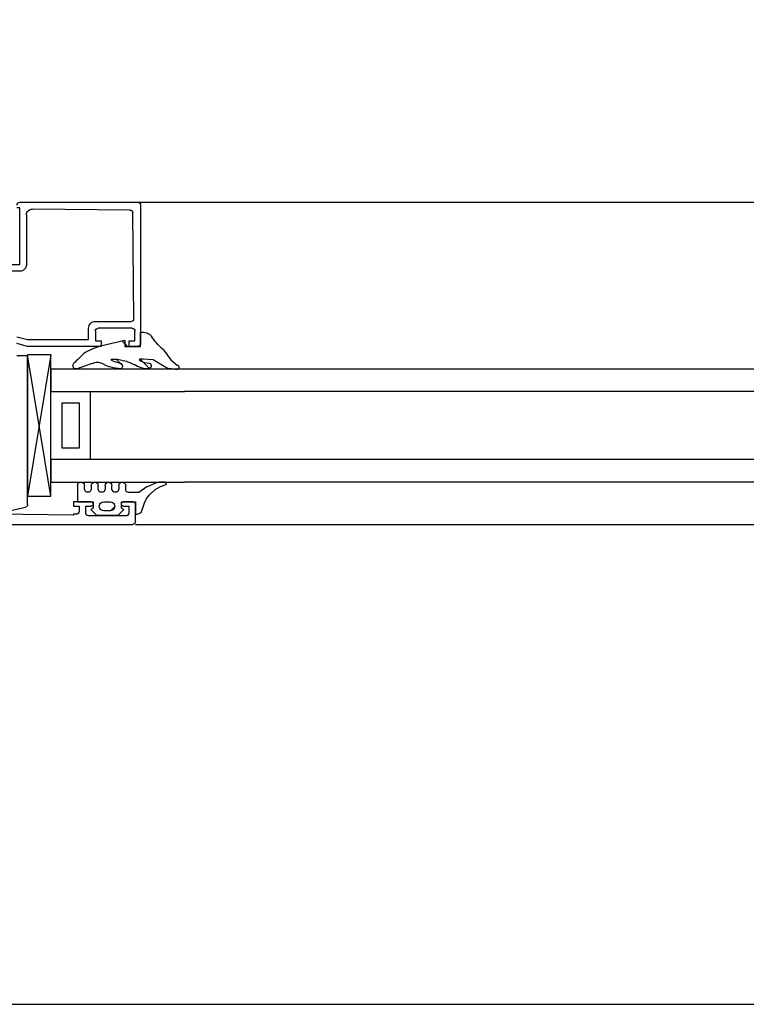
# Model space of a CAD drawing. Units: millimetres. Extents: x -2430 to 23969, y -55309 to 70738.
# Drawn here: x -114 to 15, y 19657 to 19832 of the extents above; entities that cross this region are included whole.
import ezdxf

# ---------------------------------------------------------------- set-up
doc = ezdxf.new("R2010")
doc.units = ezdxf.units.MM
doc.header["$LTSCALE"] = 0.5
doc.header["$PDMODE"] = 35
doc.header["$PDSIZE"] = -15
doc.linetypes.add('L0', pattern=[0])
doc.linetypes.add('SL0', pattern=[0])
doc.layers.get('0').update_dxf_attribs({"linetype": 'CONTINUOUS'})
doc.layers.get('DEFPOINTS').update_dxf_attribs({"linetype": 'CONTINUOUS'})
for name, color, linetype in [('ALI-WINDOW', 2, 'CONTINUOUS'), ('RI-SL0', 4, 'L0'), ('SECTION-DIMS', 7, 'CONTINUOUS'), ('WINDOW', 1, 'CONTINUOUS')]:
    doc.layers.add(name, color=color, linetype=linetype)
doc.styles.add('DIMS', font='simplex.shx', dxfattribs={"width": 0.9})
doc.dimstyles.new('SECTION-DIMENSIONS', dxfattribs={"dimtxt": 65, "dimasz": 40, "dimexe": 20, "dimexo": 20, "dimgap": 25, "dimtad": 1, "dimdec": 0, "dimzin": 0, "dimdsep": 46, "dimtxsty": 'DIMS', "dimblk1": 'NONE', "dimblk2": 'ARCHTICK', "dimsah": 1, "dimcen": 0.09, "dimdle": 20, "dimclrd": 1, "dimclre": 256, "dimclrt": 2, "dimadec": 0, "dimazin": 0, "dimtfac": 1, "dimtdec": 0, "dimtofl": 0, "dimtmove": 2, "dimatfit": 3, "dimldrblk": 'NONE', "dimfxl": 0, "dimtolj": 1, "dimtzin": 0, "dimarcsym": 0})

# ---------------------------------------------------------------- blocks, each defined once
blk = doc.blocks.new('_ARCHTICK')
at = {"color": 0, "linetype": 'ByBlock', "const_width": 0.15}
blk.add_lwpolyline([(-0.5, -0.5), (0.5, 0.5)], dxfattribs=at)
blk = doc.blocks.new('*D89')
at = {"linetype": 'ByBlock'}
blk.add_line((1002.92, 19761.96), (1002.92, 20594.79), dxfattribs=at)
at = {"color": 1, "linetype": 'ByBlock'}
blk.add_line((-257.08, 20574.79), (1022.92, 20574.79), dxfattribs=at)
at = {"layer": 'DEFPOINTS', "color": 0, "linetype": 'ByBlock'}
for p in [(1002.92, 20574.79), (-237.08, 19894.96), (1002.92, 19741.96)]:
    blk.add_point(p, dxfattribs=at)
at = {"color": 1, "linetype": 'ByBlock', "xscale": 40, "yscale": 40, "zscale": 40}
blk.add_blockref('_ARCHTICK', (1002.92, 20574.79), dxfattribs=at)
at = {"color": 2, "linetype": 'ByBlock', "insert": (382.92, 20517.29), "char_height": 65, "attachment_point": 5, "rotation": 180, "style": 'DIMS'}
blk.add_mtext('\\A1;1240', dxfattribs=at)
blk = doc.blocks.new('_NONE')
at = {"color": 0, "linetype": 'ByBlock'}
blk.add_circle((0, 0), 0.25, dxfattribs=at)
blk = doc.blocks.new('A$C213D2A42')
at = {"layer": 'ALI-WINDOW', "linetype": 'L0'}
for p, q in [((86.72, 63.68), (86.72, 9.18)), ((84.94, 33.72), (83.68, 28.18)), ((85.07, 19.68), (84.92, 33.68)), ((41.91, 29.18), (41.92, 32.68)), ((30.72, 29.18), (30.72, 29.68)), ((40.72, 30.68), (40.72, 29.18)), ((53.52, 29.68), (54.02, 27.81)), ((55.22, 27.81), (54.72, 29.68)), ((56.89, 27.79), (56.89, 29.69)), ((29.72, 29.18), (29.72, 8.28)), ((40.72, 29.18), (30.72, 29.18)), ((31.93, 27.98), (40.72, 27.98)), ((31.09, 9.66), (30.93, 26.97)), ((54.02, 27.81), (54.02, 16.98)), ((55.22, 14.78), (55.22, 27.81)), ((83.19, 27.79), (56.89, 27.79)), ((82.72, 19.68), (83.52, 19.68)), ((82.72, 16.58), (82.72, 19.68)), ((83.52, 19.68), (83.52, 18.68)), ((84.92, 19.68), (85.07, 19.68)), ((84.92, 19.18), (84.92, 19.68)), ((56.29, 17.63), (55.52, 16.05)), ((58.26, 16.33), (58.75, 17.71)), ((58.75, 17.71), (58.87, 18.21)), ((58.87, 18.21), (59.06, 18.74)), ((59.06, 18.74), (59.06, 18.74)), ((79.82, 18.95), (82.15, 18.94)), ((80.46, 17.73), (79.82, 17.73)), ((82.15, 18.94), (82.73, 18.93)), ((82.73, 18.93), (82.73, 16.17)), ((83.52, 18.68), (84.42, 18.68)), ((83.52, 17.48), (83.52, 16.58)), ((84.72, 17.48), (83.52, 17.48)), ((50.82, 15.78), (50.82, 9.48)), ((54.02, 16.98), (52.02, 16.98)), ((52.52, 15.78), (54.22, 15.78)), ((54.22, 15.78), (54.22, 14.78)), ((55.52, 16.05), (55.15, 14.9)), ((79.82, 16.51), (80.46, 16.51)), ((82.73, 16.17), (83.86, 16.17)), ((83.86, 16.17), (84.11, 16.59)), ((84.11, 16.59), (85.11, 15.58)), ((85.22, 10.38), (85.22, 16.98)), ((52.02, 9.28), (52.02, 15.28)), ((55.15, 14.9), (54.11, 10.58)), ((54.22, 14.78), (55.22, 14.78)), ((58.72, 13.63), (58.51, 14.19)), ((80.46, 15.29), (79.82, 15.29)), ((79.82, 14.07), (80.46, 14.07)), ((82.73, 14.31), (82.73, 13.16)), ((82.73, 14.31), (82.73, 14.07)), ((82.73, 14.31), (82.73, 13.16)), ((82.73, 14.07), (82.73, 13.16)), ((84.3, 13.16), (84.3, 14.31)), ((84.3, 13.16), (84.3, 14.31)), ((84.3, 13.16), (84.3, 14.31)), ((85.11, 15.58), (85.11, 11.76)), ((57.46, 12.97), (57.63, 12.99)), ((57.63, 12.99), (57.73, 12.9)), ((57.73, 12.9), (57.97, 12.24)), ((57.97, 12.24), (58.19, 11.34)), ((58.84, 13.31), (58.72, 13.63)), ((58.96, 12.81), (58.84, 13.31)), ((59, 12.64), (58.96, 12.81)), ((59.13, 11.76), (59, 12.64)), ((80.46, 12.85), (79.82, 12.85)), ((54.11, 10.58), (55.22, 10.58)), ((54.24, 11.11), (54.77, 10.58)), ((54.24, 11.11), (54.77, 10.58)), ((55.22, 10.58), (55.22, 7.78)), ((58.18, 11.42), (58.6, 10.99)), ((58.18, 11.42), (58.6, 10.99)), ((59.13, 11.76), (59.13, 11.76)), ((79.82, 11.63), (80.46, 11.63)), ((82.72, 9.18), (82.72, 10.78)), ((83.86, 11.17), (82.73, 11.17)), ((82.73, 11.17), (82.73, 8.68)), ((83.52, 10.78), (83.52, 9.88)), ((84.11, 10.75), (83.86, 11.17)), ((84.1, 10.77), (85.11, 11.78)), ((85.11, 11.76), (84.11, 10.75)), ((50.31, 8.98), (31.58, 9.17)), ((54.22, 8.78), (52.52, 8.78)), ((54.22, 9.78), (54.22, 8.78)), ((55.22, 9.78), (54.22, 9.78)), ((55.22, 8.28), (55.22, 9.78)), ((58.8, 8.33), (58.48, 8.83)), ((80.46, 10.41), (79.82, 10.41)), ((81.06, 8.1), (81.06, 9.9)), ((83.52, 9.88), (84.72, 9.88)), ((30.22, 7.78), (54.72, 7.78)), ((55.22, 7.78), (52.72, 7.78)), ((57.46, 7.34), (57.48, 7.96)), ((57.59, 5.57), (57.46, 7.34)), ((57.48, 7.96), (57.62, 7.95)), ((57.77, 7.86), (58.09, 7.04)), ((57.95, 7.4), (59.13, 6.22)), ((57.95, 7.4), (59.13, 6.22)), ((58.09, 7.04), (58.19, 6.29)), ((59.12, 7.24), (58.8, 8.33)), ((59.18, 6.49), (59.12, 7.24)), ((80.09, 6.66), (81.06, 8.1)), ((81.06, 8.1), (81.06, 8.1)), ((83.06, 7.15), (82.27, 6.77)), ((82.73, 8.68), (84.95, 8.68)), ((83.96, 7.43), (83.06, 7.15)), ((86.22, 8.68), (83.22, 8.68)), ((84.6, 7.7), (83.96, 7.43)), ((84.82, 8.02), (84.6, 7.7)), ((84.94, 8.39), (84.82, 8.02)), ((84.95, 8.68), (84.94, 8.39)), ((84.95, 8.68), (84.95, 8.68)), ((53.19, 6.09), (53.42, 5.83)), ((53.42, 5.83), (53.42, 5.83)), ((53.42, 5.83), (53.42, 5.83)), ((58.81, 3.58), (57.59, 5.57)), ((79.25, 4.48), (79.5, 5.27)), ((79.5, 5.27), (79.95, 6.34)), ((79.95, 6.34), (80.09, 6.66)), ((79.95, 6.34), (79.95, 6.34)), ((81.55, 6.26), (80.55, 5.22)), ((82.27, 6.77), (81.55, 6.26)), ((55.84, 3.73), (57.63, 2.43)), ((58.85, 3.49), (58.81, 3.58)), ((79.23, 4.35), (79.25, 4.48)), ((79.23, 4.15), (79.23, 4.35)), ((79.23, 3.41), (79.23, 4.15)), ((79.99, 4.26), (79.76, 3.56)), ((80.55, 5.22), (79.99, 4.26)), ((57.63, 2.43), (58.53, 1.31)), ((59.25, 1.67), (59.24, 2.05)), ((58.53, 1.31), (58.53, 1.31)), ((59.25, 1.67), (59.25, 1.67))]:
    blk.add_line(p, q, dxfattribs=at)
at = {"layer": 'ALI-WINDOW', "color": 3, "linetype": 'L0'}
for points in [[(59.23, 0), (59.23, 23.68), (63.23, 23.68), (63.23, 0)], [(75.23, 0), (75.23, 23.68), (79.23, 23.68), (79.23, 0)]]:
    blk.add_lwpolyline(points, dxfattribs=at)
at = {"layer": 'ALI-WINDOW', "color": 1, "linetype": 'L0'}
for points in [[(73.23, 21.68), (65.23, 21.68), (65.23, 18.68), (73.23, 18.68), (73.23, 21.68)], [(63.23, 16.68), (75.23, 16.68)]]:
    blk.add_lwpolyline(points, dxfattribs=at)
at = {"layer": 'ALI-WINDOW', "linetype": 'L0'}
for points in [[(84.3, 13.09), (83.58, 12.37)], [(54.77, 10.58), (55.22, 10.13)], [(54.77, 10.58), (55.22, 10.13)], [(57.48, 12.11), (58.18, 11.42)], [(57.48, 12.11), (58.18, 11.42)], [(57.48, 7.87), (57.95, 7.4)], [(57.48, 7.87), (57.95, 7.4)]]:
    blk.add_lwpolyline(points, dxfattribs=at)
for centre, radius, start, end in [((30.22, 29.18), 0.5, 90.0003, 179.9997), ((31.93, 26.98), 1, 90.0011, 135.2585), ((40.72, 29.18), 1.2, 269.9979, 314.9974), ((40.72, 29.18), 1.2, 315.0026, 0.0021), ((83.19, 28.29), 0.501, 270.0058, 308.5645), ((83.19, 28.29), 0.501, 308.5549, 347.1092), ((31.93, 26.98), 1, 135.2554, 180.5105), ((-16.34, 91.2), 103.37, 315.4833, 316.1548), ((58.62, 19.15), 0.601, 317.0904, 132.3697), ((84.42, 19.18), 0.5, 269.9427, 0.0573), ((-96.27, 169.66), 215.38, 315.0973, 315.5075), ((79.84, 18.34), 0.61, 91.6906, 268.3094), ((80.43, 17.12), 0.611, 272.8137, 87.1863), ((84.71, 16.97), 0.508, 0.9605, 89.1542), ((52, 15.79), 1.19, 89.3485, 180.6515), ((52.52, 15.28), 0.5, 90.0009, 135.0004), ((60.63, 15.13), 2.65, 163.6089, 173.4577), ((61.18, 14.98), 3.21, 155.0597, 163.7095), ((79.85, 15.9), 0.611, 92.9069, 267.0931), ((83.12, 16.58), 0.399, 179.9999, 359.8565), ((52.52, 15.28), 0.5, 134.9996, 179.9991), ((60.53, 15.56), 2.53, 182.8808, 200.9305), ((59.1, 14.97), 0.985, 198.7817, 232.8913), ((79.85, 13.46), 0.611, 92.5324, 267.4676), ((80.43, 14.68), 0.611, 272.9069, 87.0931), ((83.52, 14.32), 0.785, 359.708, 180.292), ((83.52, 14.32), 0.785, 359.708, 180.292), ((83.52, 14.32), 0.785, 359.708, 180.292), ((65.57, 12.74), 8.11, 178.3428, 193.7641), ((80.43, 12.24), 0.611, 272.9099, 87.0901), ((83.52, 13.15), 0.785, 179.4889, 0.5111), ((83.52, 13.15), 0.785, 179.4889, 0.5111), ((83.52, 13.15), 0.785, 179.4889, 0.5111), ((65.02, 12.6), 7.54, 193.7548, 209.9425), ((58.68, 11.5), 0.514, 198.2803, 29.7357), ((79.86, 11.02), 0.612, 93.655, 266.345), ((83.12, 10.78), 0.399, 0.4307, 180.2873), ((31.59, 9.67), 0.5, 180.4733, 224.5947), ((31.59, 9.67), 0.5, 224.5934, 268.7015), ((50.32, 9.48), 0.5, 269.432, 314.7136), ((50.32, 9.48), 0.5, 314.7152, 0.0012), ((52.52, 9.28), 0.5, 180.0009, 225.0004), ((52.52, 9.28), 0.5, 224.9996, 269.9991), ((80.58, 9.94), 0.483, 355.1726, 104.4145), ((83.22, 9.18), 0.499, 180, 270.1147), ((84.73, 10.37), 0.489, 268.6514, 1.3486), ((86.22, 9.18), 0.499, 270.0003, 359.9997), ((30.22, 8.28), 0.5, 180.0009, 225.0004), ((30.22, 8.28), 0.5, 224.9996, 269.9991), ((55.01, 7.51), 2.3, 173.4029, 186.3814), ((55.01, 7.52), 2.31, 186.3804, 199.3247), ((54.72, 8.28), 0.5, 270.0009, 315.0004), ((54.72, 8.28), 0.5, 314.9996, 359.9991), ((57.6, 7.75), 0.199, 57.4821, 82.5211), ((57.6, 7.75), 0.204, 32.8071, 57.4905), ((55.16, 7.56), 2.46, 199.1634, 208.5272), ((54.49, 7.19), 1.7, 208.4444, 220.4198), ((49.45, -0.74), 7.68, 48.4381, 58.8519), ((58.68, 6.42), 0.507, 194.7871, 7.8994), ((43.4, -7.68), 16.89, 42.5363, 48.6976), ((53.6, 0.95), 5.84, 19.2499, 25.7295), ((79.49, 3.51), 0.273, 201.4696, 9.2626), ((57.19, 2.19), 2.04, 6.6776, 19.7201), ((51.42, 1.68), 7.83, 4.0841, 5.4683), ((51.33, 1.67), 7.92, 2.7111, 4.0839), ((58.92, 1.41), 0.402, 193.9228, 218.9958), ((58.91, 1.4), 0.384, 219.0406, 244.8945), ((58.91, 1.4), 0.383, 245.121, 271.0451), ((58.91, 1.41), 0.395, 271.1152, 296.5255), ((58.9, 1.43), 0.415, 296.6826, 321.2007), ((58.88, 1.44), 0.432, 321.1188, 344.9909), ((58.91, 1.44), 0.406, 9.0483, 34.0012), ((58.89, 1.44), 0.425, 344.8892, 9.0991)]:
    blk.add_arc(centre, radius, start, end, dxfattribs=at)
at = {"layer": 'RI-SL0', "color": 1, "linetype": 'SL0'}
blk.add_line((81.73, 23.68), (56.73, 27.78), dxfattribs=at)
blk.add_lwpolyline([(56.73, 23.68), (56.73, 27.78), (81.73, 27.78), (81.73, 23.68), (56.73, 23.68), (81.73, 27.78)], dxfattribs=at)

msp = doc.modelspace()

# ---------------------------------------------------------------- linework, layer by layer
at = {"layer": 'WINDOW', "color": 1, "linetype": 'Continuous', "ltscale": 600}
for p, q in [((-94.02, 19799.42), (790.07, 19799.42)), ((-93.54, 19742.41), (790.97, 19742.41)), ((957.47, 19657.48), (-232.08, 19657.48))]:
    msp.add_line(p, q, dxfattribs=at)
at = {"layer": 'WINDOW', "color": 3}
for p, q in [((782, 19769.9), (-84.86, 19769.9)), ((782, 19765.9), (-84.86, 19765.9)), ((782, 19753.9), (-84.86, 19753.9)), ((782, 19749.9), (-84.86, 19749.9))]:
    msp.add_line(p, q, dxfattribs=at)

# ---------------------------------------------------------------- block references
at = {"extrusion": (0, 0, -1), "zscale": -1, "rotation": 270}
msp.add_blockref('A$C213D2A42', (84.86, 19829.13), dxfattribs=at)

# ---------------------------------------------------------------- dimensions: what is measured, and where the dimension line sits
at = {"layer": 'SECTION-DIMS'}
dim = msp.add_linear_dim(base=(1002.92, 20574.79), p1=(-237.08, 19894.96), p2=(1002.92, 19741.96), angle=180, dimstyle='SECTION-DIMENSIONS', override={"dimscale": 1, "dimse1": 1}, dxfattribs=at)
dim.commit()
dim.dimension.update_dxf_attribs({"geometry": '*D89', "text_midpoint": (382.92, 20517.29)})

doc.saveas('drawing.dxf')
